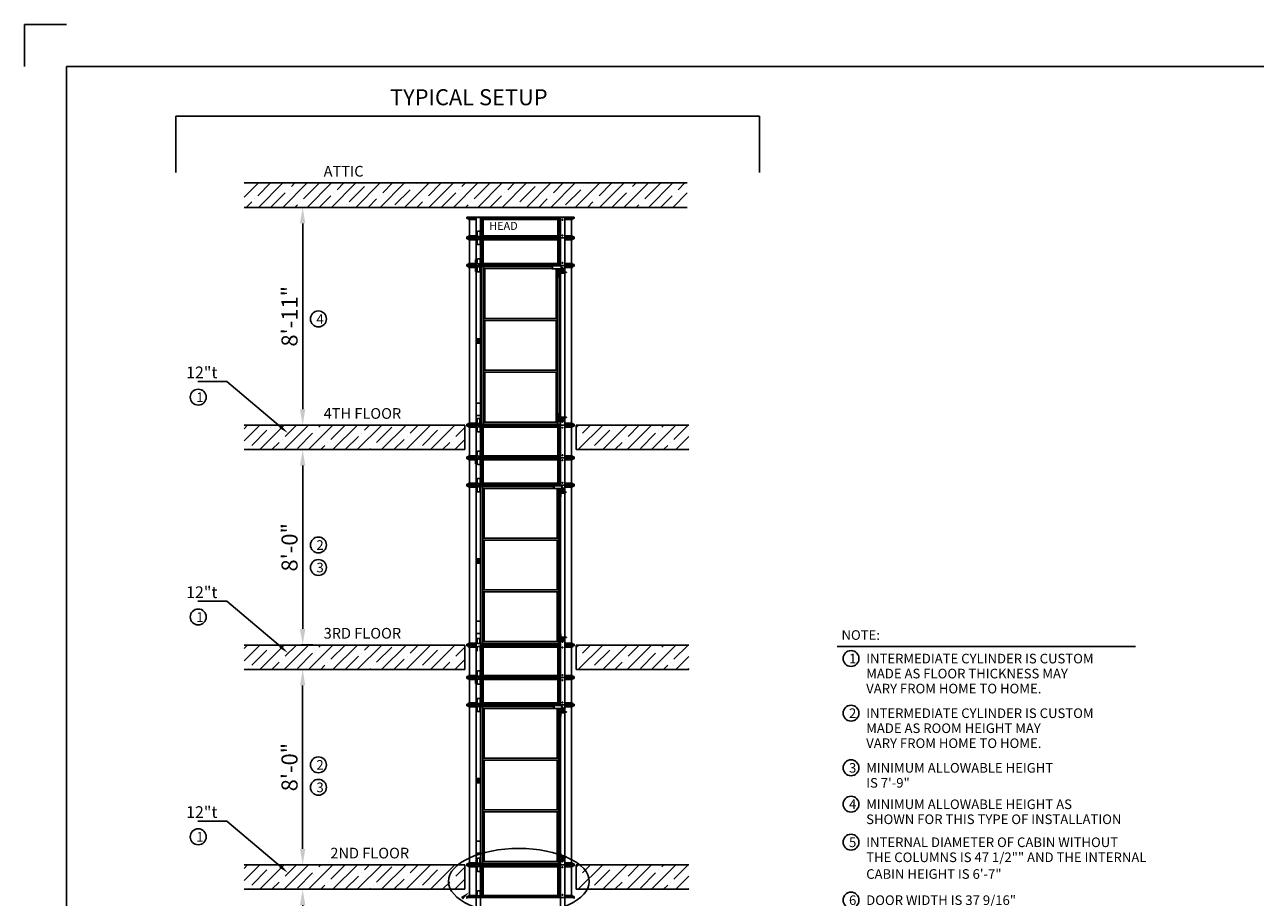
# Model space of a CAD drawing. Extents: x 0 to 25377, y 0 to 19721.
# Drawn here: x 0 to 15352, y 8829 to 19721 of the extents above; entities that cross this region are included whole.
import ezdxf

# ---------------------------------------------------------------- set-up
doc = ezdxf.new("R2010")
doc.units = 0
doc.header["$LTSCALE"] = 170
doc.header["$MEASUREMENT"] = 0
doc.layers.get('0').update_dxf_attribs({"linetype": 'CONTINUOUS'})
doc.layers.get('DEFPOINTS').update_dxf_attribs({"linetype": 'CONTINUOUS'})
doc.layers.add('DIM', color=3, linetype='CONTINUOUS')
doc.layers.add('FLOOR', color=15, linetype='CONTINUOUS')
doc.styles.get("Standard").update_dxf_attribs({"font": 'TIMES.TTF'})
doc.dimstyles.new('ISO-25', dxfattribs={"dimtxt": 2.5, "dimasz": 2.5, "dimexe": 1.25, "dimexo": 0.625, "dimtad": 1, "dimtxsty": 'STANDARD', "dimcen": 2.5, "dimazin": 3, "dimtfac": 1, "dimtmove": 0, "dimatfit": 3})
pattern_1 = [(45, (40155.54, 1469.43), (-152.028, 152.028), []), (45, (40307.57, 1469.43), (-152.028, 152.028), [268.75, -53.75, 0, -53.75])]

# ---------------------------------------------------------------- blocks, each defined once
blk = doc.blocks.new('*D1')
at = {"color": 0, "linetype": 'BYBLOCK'}
for p, q in [((-21160, 10204), (-21020, 10204)), ((-21145, 7965), (-21145, 10004)), ((-21160, 7765), (-21020, 7765))]:
    blk.add_line(p, q, dxfattribs=at)
for points in [[(-21179, 10004), (-21112, 10004), (-21145, 10204)], [(-21179, 7965), (-21112, 7965), (-21145, 7765)]]:
    blk.add_solid(points, dxfattribs=at)
at = {"layer": 'DEFPOINTS', "color": 0, "linetype": 'BYBLOCK'}
for p in [(-21165, 10204), (-21145, 10204), (-21165, 7765)]:
    blk.add_point(p, dxfattribs=at)
at = {"color": 0, "linetype": 'BYBLOCK', "insert": (-21283, 8985), "char_height": 200.5, "attachment_point": 5, "rotation": 90}
blk.add_mtext('8\'-0"', dxfattribs=at)
blk = doc.blocks.new('*D2')
at = {"color": 0, "linetype": 'BYBLOCK'}
for p, q in [((-20875, 15970), (-21270, 15970)), ((-21145, 13452), (-21145, 15770)), ((-20875, 13252), (-21270, 13252))]:
    blk.add_line(p, q, dxfattribs=at)
for points in [[(-21179, 15770), (-21112, 15770), (-21145, 15970)], [(-21179, 13452), (-21112, 13452), (-21145, 13252)]]:
    blk.add_solid(points, dxfattribs=at)
at = {"layer": 'DEFPOINTS', "color": 0, "linetype": 'BYBLOCK'}
for p in [(-21145, 15970), (-20871, 15970), (-20871, 13252)]:
    blk.add_point(p, dxfattribs=at)
at = {"color": 0, "linetype": 'BYBLOCK', "insert": (-21283, 14611), "char_height": 200.5, "attachment_point": 5, "rotation": 90}
blk.add_mtext('8\'-11"', dxfattribs=at)
blk = doc.blocks.new('*D12')
at = {"color": 0, "linetype": 'BYBLOCK'}
for p, q in [((-21532, 12947), (-21392, 12947)), ((-21517, 10709), (-21517, 12747)), ((-21532, 10509), (-21392, 10509))]:
    blk.add_line(p, q, dxfattribs=at)
for points in [[(-21551, 12747), (-21484, 12747), (-21517, 12947)], [(-21551, 10709), (-21484, 10709), (-21517, 10509)]]:
    blk.add_solid(points, dxfattribs=at)
at = {"layer": 'DEFPOINTS', "color": 0, "linetype": 'BYBLOCK'}
for p in [(-21537, 12947), (-21517, 12947), (-21537, 10509)]:
    blk.add_point(p, dxfattribs=at)
at = {"color": 0, "linetype": 'BYBLOCK', "insert": (-21655, 11728), "char_height": 200.5, "attachment_point": 5, "rotation": 90}
blk.add_mtext('8\'-0"', dxfattribs=at)
blk = doc.blocks.new('*D14')
at = {"color": 0, "linetype": 'BYBLOCK'}
for p, q in [((4914, 15715), (5054, 15715)), ((4929, 13476), (4929, 15515)), ((4914, 13276), (5054, 13276))]:
    blk.add_line(p, q, dxfattribs=at)
for points in [[(4896, 15515), (4962, 15515), (4929, 15715)], [(4896, 13476), (4962, 13476), (4929, 13276)]]:
    blk.add_solid(points, dxfattribs=at)
at = {"layer": 'DEFPOINTS', "color": 0, "linetype": 'BYBLOCK'}
for p in [(4909, 15715), (4929, 15715), (4909, 13276)]:
    blk.add_point(p, dxfattribs=at)
at = {"color": 0, "linetype": 'BYBLOCK', "insert": (4791, 14496), "char_height": 200.5, "attachment_point": 5, "rotation": 90}
blk.add_mtext('8\'-0"', dxfattribs=at)

msp = doc.modelspace()

# ---------------------------------------------------------------- hatches: boundary and pattern name
at = {"layer": 'FLOOR'}
h = msp.add_hatch(dxfattribs=at)
h.set_pattern_fill('ANSI35', color=256, scale=860, style=0)
h.set_pattern_definition(pattern_1)
h.paths.add_polyline_path([(8265.905, 17439.046), (8265.905, 17743.846), (2737.564, 17743.846), (2737.564, 17439.046)])
h = msp.add_hatch(dxfattribs=at)
h.set_pattern_fill('ANSI35', color=256, scale=860, style=0)
h.set_pattern_definition(pattern_1)
h.paths.add_polyline_path([(5491.239, 14416.446), (5491.239, 14721.246), (2737.564, 14721.246), (2737.564, 14416.446)])
h = msp.add_hatch(dxfattribs=at)
h.set_pattern_fill('ANSI35', color=256, scale=860, style=0)
h.set_pattern_definition([(45, (40175.99, 1469.43), (-152.028, 152.028), []), (45, (40328.02, 1469.43), (-152.028, 152.028), [268.75, -53.75, 0, -53.75])])
h.paths.add_polyline_path([(8286.355, 14416.446), (8286.355, 14721.246), (6880.289, 14721.246), (6880.289, 14416.446)])
h = msp.add_hatch(dxfattribs=at)
h.set_pattern_fill('ANSI35', color=256, scale=860, style=0)
h.set_pattern_definition([(45, (40155.54, -1273.77), (-152.028, 152.028), []), (45, (40307.57, -1273.77), (-152.028, 152.028), [268.75, -53.75, 0, -53.75])])
h.paths.add_polyline_path([(5491.239, 11673.246), (5491.239, 11978.046), (2737.564, 11978.046), (2737.564, 11673.246)])
h = msp.add_hatch(dxfattribs=at)
h.set_pattern_fill('ANSI35', color=256, scale=860, style=0)
h.set_pattern_definition([(45, (40175.99, -1273.77), (-152.028, 152.028), []), (45, (40328.02, -1273.77), (-152.028, 152.028), [268.75, -53.75, 0, -53.75])])
h.paths.add_polyline_path([(8286.355, 11673.246), (8286.355, 11978.046), (6880.289, 11978.046), (6880.289, 11673.246)])
h = msp.add_hatch(dxfattribs=at)
h.set_pattern_fill('ANSI35', color=256, scale=860, style=0)
h.set_pattern_definition([(45, (40155.54, -4016.97), (-152.028, 152.028), []), (45, (40307.57, -4016.97), (-152.028, 152.028), [268.75, -53.75, 0, -53.75])])
h.paths.add_polyline_path([(5491.239, 8930.046), (5491.239, 9234.846), (2737.564, 9234.846), (2737.564, 8930.046)])
h = msp.add_hatch(dxfattribs=at)
h.set_pattern_fill('ANSI35', color=256, scale=860, style=0)
h.set_pattern_definition([(45, (40175.99, -4016.97), (-152.028, 152.028), []), (45, (40328.02, -4016.97), (-152.028, 152.028), [268.75, -53.75, 0, -53.75])])
h.paths.add_polyline_path([(8286.355, 8930.046), (8286.355, 9234.846), (6880.289, 9234.846), (6880.289, 8930.046)])

# ---------------------------------------------------------------- linework, layer by layer
for p, q in [((0, 19196.812), (0, 19720.52)), ((0, 19720.52), (523.708, 19720.52)), ((6854.889, 17319.246), (5516.639, 17319.246)), ((5516.639, 17313.246), (5516.639, 17319.246)), ((5516.639, 17313.246), (6854.889, 17313.246)), ((5516.639, 17301.246), (5516.639, 17313.246)), ((5516.639, 17301.246), (5633.971, 17301.246)), ((5536.138, 17288.246), (5536.138, 17301.246)), ((5536.138, 17288.246), (5633.971, 17288.246)), ((5548.138, 17083.245), (5548.138, 17288.246)), ((5633.971, 17058.246), (5633.971, 17313.246)), ((5688.089, 17058.246), (5688.089, 17313.246)), ((5688.089, 17301.246), (6683.439, 17301.246)), ((5700.382, 17070.245), (5700.382, 17301.246)), ((5708.392, 17288.246), (6663.136, 17288.246)), ((5708.987, 17083.245), (5708.987, 17288.246)), ((5721.218, 17083.245), (5721.218, 17288.246)), ((6650.31, 17083.245), (6650.31, 17288.246)), ((6662.54, 17083.245), (6662.54, 17288.246)), ((6671.146, 17070.245), (6671.146, 17301.246)), ((6683.439, 17058.246), (6683.439, 17313.246)), ((6737.557, 17058.246), (6737.557, 17313.246)), ((6737.557, 17301.246), (6854.889, 17301.246)), ((6737.557, 17288.246), (6835.389, 17288.246)), ((6823.389, 17083.245), (6823.389, 17288.246)), ((6835.389, 17288.246), (6835.389, 17301.246)), ((6854.889, 17319.246), (6854.889, 17301.246)), ((5516.639, 17070.245), (5633.971, 17070.245)), ((5516.639, 17058.246), (5516.639, 17070.245)), ((6854.889, 17058.246), (5516.639, 17058.246)), ((5516.639, 17046.246), (5516.639, 17058.246)), ((5633.971, 17046.246), (5516.639, 17046.246)), ((5550.638, 17083.245), (5536.138, 17083.245)), ((5536.138, 17070.245), (5536.138, 17083.245)), ((5536.138, 17033.246), (5536.138, 17046.246)), ((5550.638, 17083.245), (5633.971, 17083.245)), ((5633.971, 16716.246), (5633.971, 17058.246)), ((5645.258, 17083.795), (5645.258, 17135.194)), ((5651.258, 17141.194), (5674.257, 17141.194)), ((5651.258, 17077.795), (5674.257, 17077.795)), ((5680.257, 17083.795), (5680.257, 17135.194)), ((5688.089, 17070.245), (6683.439, 17070.245)), ((5688.089, 16716.246), (5688.089, 17058.246)), ((6683.439, 17046.246), (5688.089, 17046.246)), ((5700.382, 16728.245), (5700.382, 17046.246)), ((5708.987, 17083.245), (6662.54, 17083.245)), ((6671.146, 16728.245), (6671.146, 17046.246)), ((6683.439, 16716.246), (6683.439, 17058.246)), ((6737.557, 17083.245), (6820.89, 17083.245)), ((6737.557, 17070.245), (6854.889, 17070.245)), ((6737.557, 16716.246), (6737.557, 17058.246)), ((6854.889, 17046.246), (6737.557, 17046.246)), ((6835.389, 17083.245), (6820.89, 17083.245)), ((6835.389, 17070.245), (6835.389, 17083.245)), ((6835.389, 17033.246), (6835.389, 17046.246)), ((6854.889, 17058.246), (6854.889, 17070.245)), ((6854.889, 17058.246), (6854.889, 17046.246)), ((5550.638, 17033.246), (5536.138, 17033.246)), ((5548.138, 16741.245), (5548.138, 17033.246)), ((5633.971, 17033.246), (5550.638, 17033.246)), ((5645.258, 16981.298), (5645.258, 17032.696)), ((5651.258, 17038.696), (5674.257, 17038.696)), ((5651.258, 16975.298), (5674.257, 16975.298)), ((5680.257, 16981.298), (5680.257, 17032.696)), ((6663.136, 17033.246), (5708.392, 17033.246)), ((5708.987, 16741.245), (5708.987, 17033.246)), ((5721.218, 16741.245), (5721.218, 17033.246)), ((6650.31, 16741.245), (6650.31, 17033.246)), ((6662.54, 16741.245), (6662.54, 17033.246)), ((6820.89, 17033.246), (6737.557, 17033.246)), ((6835.389, 17033.246), (6820.89, 17033.246)), ((6823.389, 16741.245), (6823.389, 17033.246)), ((5536.138, 16741.245), (5633.971, 16741.245)), ((5536.138, 16728.245), (5536.138, 16741.245)), ((5645.258, 16741.795), (5645.258, 16793.194)), ((5651.258, 16799.194), (5674.257, 16799.194)), ((5651.258, 16735.795), (5674.257, 16735.795)), ((5680.257, 16741.795), (5680.257, 16793.194)), ((5708.987, 16741.245), (6662.54, 16741.245)), ((6737.557, 16741.245), (6835.389, 16741.245)), ((6835.389, 16728.245), (6835.389, 16741.245)), ((5516.639, 16728.245), (5633.971, 16728.245)), ((5516.639, 16716.246), (5516.639, 16728.245)), ((5516.639, 16716.246), (6854.889, 16716.246)), ((5516.639, 16716.246), (5516.639, 16704.246)), ((5516.639, 16704.246), (5633.971, 16704.246)), ((5536.138, 16691.246), (5536.138, 16704.246)), ((5536.138, 16691.246), (5633.971, 16691.246)), ((5548.138, 14746.245), (5548.138, 16691.246)), ((5633.971, 14721.246), (5633.971, 16716.246)), ((5643.53, 16639.298), (5643.53, 16690.696)), ((5649.53, 16696.696), (5672.529, 16696.696)), ((5649.53, 16633.298), (5672.529, 16633.298)), ((5678.529, 16639.298), (5678.529, 16690.696)), ((5688.089, 16728.245), (6683.439, 16728.245)), ((5688.089, 14721.246), (5688.089, 16716.246)), ((5688.089, 16702.246), (6578.828, 16702.246)), ((5700.306, 14735.245), (5700.306, 16702.246)), ((5724.739, 14735.245), (5724.739, 16702.246)), ((5724.739, 16677.247), (6578.828, 16677.247)), ((5742.145, 16054.262), (5742.145, 16677.247)), ((6578.828, 16673.345), (6578.828, 16709.246)), ((6578.828, 16709.246), (6692.84, 16709.246)), ((6578.828, 16673.345), (6692.84, 16673.345)), ((6583.778, 16673.345), (6583.778, 16709.246)), ((6629.383, 16054.262), (6629.383, 16673.345)), ((6646.789, 14735.245), (6646.789, 16673.345)), ((6651.402, 16571.249), (6651.402, 16673.345)), ((6657.059, 16571.249), (6657.059, 16673.345)), ((6657.059, 16625.248), (6744.944, 16625.248)), ((6657.059, 16617.248), (6744.944, 16617.248)), ((6674.736, 16625.248), (6674.736, 16673.345)), ((6674.736, 16571.249), (6674.736, 16617.248)), ((6683.439, 16709.246), (6683.439, 16716.246)), ((6683.439, 16625.248), (6683.439, 16673.345)), ((6683.439, 14816.243), (6683.439, 16617.248)), ((6692.461, 16630.498), (6692.461, 16671.997)), ((6694.936, 16671.997), (6692.461, 16671.997)), ((6692.84, 16673.345), (6692.84, 16709.246)), ((6694.936, 16671.997), (6730.291, 16671.997)), ((6694.936, 16633.998), (6694.936, 16671.997)), ((6695.961, 16626.998), (6759.635, 16626.998)), ((6698.436, 16630.498), (6759.635, 16630.498)), ((6724.28, 16626.998), (6724.28, 16630.498)), ((6730.291, 16633.998), (6730.291, 16671.997)), ((6737.557, 16728.245), (6854.889, 16728.245)), ((6737.557, 16630.498), (6737.557, 16716.246)), ((6737.557, 16704.246), (6854.889, 16704.246)), ((6737.557, 16691.246), (6835.389, 16691.246)), ((6737.557, 16625.248), (6737.557, 16626.998)), ((6737.557, 14820.493), (6737.557, 16617.248)), ((6744.628, 16625.248), (6744.628, 16626.998)), ((6744.944, 16625.248), (6744.944, 16617.248)), ((6759.635, 16626.998), (6759.635, 16630.498)), ((6823.389, 14746.245), (6823.389, 16691.246)), ((6835.389, 16691.246), (6835.389, 16704.246)), ((6854.889, 16716.246), (6854.889, 16728.245)), ((6854.889, 16716.246), (6854.889, 16704.246)), ((6651.402, 16571.249), (6674.736, 16571.249)), ((6671.222, 14862.242), (6671.222, 16571.249)), ((5724.739, 16054.262), (6646.789, 16054.262)), ((5724.739, 16029.263), (6646.789, 16029.263)), ((5742.145, 15408.229), (5742.145, 16029.263)), ((6629.383, 15408.229), (6629.383, 16029.263)), ((5724.739, 15408.229), (6646.789, 15408.229)), ((5724.739, 15383.229), (6646.789, 15383.229)), ((5742.145, 14760.245), (5742.145, 15383.229)), ((6629.383, 14760.245), (6629.383, 15383.229)), ((5536.138, 14746.245), (5633.971, 14746.245)), ((5536.138, 14733.245), (5536.138, 14746.245)), ((5643.53, 14746.795), (5643.53, 14798.194)), ((5649.53, 14804.194), (5672.529, 14804.194)), ((5649.53, 14740.795), (5672.529, 14740.795)), ((5678.529, 14746.795), (5678.529, 14798.194)), ((5724.739, 14760.245), (6646.789, 14760.245)), ((6651.402, 14762.245), (6651.402, 14862.242)), ((6651.402, 14862.242), (6674.736, 14862.242)), ((6651.402, 14762.245), (6674.736, 14762.245)), ((6657.059, 14762.245), (6657.059, 14862.242)), ((6657.059, 14816.243), (6744.944, 14816.243)), ((6657.059, 14808.243), (6744.944, 14808.243)), ((6674.736, 14816.243), (6674.736, 14862.242)), ((6674.736, 14762.245), (6674.736, 14808.243)), ((6683.439, 14721.246), (6683.439, 14808.243)), ((6692.461, 14816.993), (6692.461, 14816.243)), ((6692.461, 14808.243), (6692.461, 14775.494)), ((6694.936, 14775.494), (6692.461, 14775.494)), ((6694.936, 14808.243), (6694.936, 14775.494)), ((6694.936, 14775.494), (6730.291, 14775.494)), ((6695.961, 14820.493), (6759.635, 14820.493)), ((6698.436, 14816.993), (6759.635, 14816.993)), ((6724.28, 14820.493), (6724.28, 14816.993)), ((6730.291, 14808.243), (6730.291, 14775.494)), ((6737.557, 14816.243), (6737.557, 14816.993)), ((6737.557, 14721.246), (6737.557, 14808.243)), ((6737.557, 14746.245), (6835.389, 14746.245)), ((6744.628, 14816.243), (6744.628, 14816.993)), ((6744.944, 14808.243), (6744.944, 14816.243)), ((6759.635, 14820.493), (6759.635, 14816.993)), ((6835.389, 14733.245), (6835.389, 14746.245)), ((5516.639, 14733.245), (5633.971, 14733.245)), ((5516.639, 14721.246), (5516.639, 14733.245)), ((5516.639, 14721.246), (5516.639, 14733.245)), ((5516.639, 14721.246), (6854.889, 14721.246)), ((5516.639, 14721.246), (6854.889, 14721.246)), ((5516.639, 14709.246), (5516.639, 14721.246)), ((5516.639, 14709.246), (5633.971, 14709.246)), ((5536.138, 14696.246), (5536.138, 14709.246)), ((5536.138, 14696.246), (5633.971, 14696.246)), ((5548.138, 14340.045), (5548.138, 14696.246)), ((5633.971, 14315.046), (5633.971, 14721.246)), ((5645.258, 14644.298), (5645.258, 14695.696)), ((5651.258, 14701.696), (5674.257, 14701.696)), ((5651.258, 14638.298), (5674.257, 14638.298)), ((5680.257, 14644.298), (5680.257, 14695.696)), ((5688.089, 14735.245), (6683.439, 14735.245)), ((5688.089, 14315.046), (5688.089, 14721.246)), ((5688.089, 14709.246), (6683.439, 14709.246)), ((5700.382, 14327.045), (5700.382, 14709.246)), ((5708.392, 14696.246), (6663.136, 14696.246)), ((5708.987, 14340.045), (5708.987, 14696.246)), ((5721.218, 14340.045), (5721.218, 14696.246)), ((6650.31, 14340.045), (6650.31, 14696.246)), ((6662.54, 14340.045), (6662.54, 14696.246)), ((6671.146, 14327.045), (6671.146, 14709.246)), ((6683.439, 14315.046), (6683.439, 14721.246)), ((6737.557, 14733.245), (6854.889, 14733.245)), ((6737.557, 14315.046), (6737.557, 14721.246)), ((6737.557, 14709.246), (6854.889, 14709.246)), ((6737.557, 14696.246), (6835.389, 14696.246)), ((6823.389, 14340.045), (6823.389, 14696.246)), ((6835.389, 14696.246), (6835.389, 14709.246)), ((6854.889, 14733.245), (6854.889, 14721.246)), ((6854.889, 14733.245), (6854.889, 14721.246)), ((6854.889, 14721.246), (6854.889, 14709.246)), ((5516.639, 14327.045), (5633.971, 14327.045)), ((5516.639, 14315.046), (5516.639, 14327.045)), ((5516.639, 14315.046), (6854.889, 14315.046)), ((5516.639, 14303.046), (5516.639, 14315.046)), ((5516.639, 14303.046), (5633.971, 14303.046)), ((5536.138, 14327.045), (5536.138, 14340.045)), ((5550.638, 14340.045), (5536.138, 14340.045)), ((5536.138, 14290.046), (5536.138, 14303.046)), ((5536.138, 14290.046), (5633.971, 14290.046)), ((5548.138, 13998.045), (5548.138, 14290.046)), ((5550.638, 14340.045), (5633.971, 14340.045)), ((5633.971, 13973.046), (5633.971, 14315.046)), ((5645.258, 14340.595), (5645.258, 14391.994)), ((5645.258, 14238.098), (5645.258, 14289.496)), ((5651.258, 14397.994), (5674.257, 14397.994)), ((5651.258, 14334.595), (5674.257, 14334.595)), ((5651.258, 14295.496), (5674.257, 14295.496)), ((5680.257, 14340.595), (5680.257, 14391.994)), ((5680.257, 14238.098), (5680.257, 14289.496)), ((5688.089, 14327.045), (6683.439, 14327.045)), ((5688.089, 13973.046), (5688.089, 14315.046)), ((5688.089, 14303.046), (6683.439, 14303.046)), ((5700.382, 13985.045), (5700.382, 14303.046)), ((5708.392, 14290.046), (6663.136, 14290.046)), ((5708.987, 14340.045), (6662.54, 14340.045)), ((5708.987, 13998.045), (5708.987, 14290.046)), ((5721.218, 13998.045), (5721.218, 14290.046)), ((6650.31, 13998.045), (6650.31, 14290.046)), ((6662.54, 13998.045), (6662.54, 14290.046)), ((6671.146, 13985.045), (6671.146, 14303.046)), ((6683.439, 13973.046), (6683.439, 14315.046)), ((6737.557, 14340.045), (6820.89, 14340.045)), ((6737.557, 14327.045), (6854.889, 14327.045)), ((6737.557, 13973.046), (6737.557, 14315.046)), ((6737.557, 14303.046), (6854.889, 14303.046)), ((6737.557, 14290.046), (6835.389, 14290.046)), ((6835.389, 14340.045), (6820.89, 14340.045)), ((6823.389, 13998.045), (6823.389, 14290.046)), ((6835.389, 14327.045), (6835.389, 14340.045)), ((6835.389, 14290.046), (6835.389, 14303.046)), ((6854.889, 14315.046), (6854.889, 14327.045)), ((6854.889, 14315.046), (6854.889, 14303.046)), ((5651.258, 14232.098), (5674.257, 14232.098)), ((5516.639, 13985.045), (5633.971, 13985.045)), ((5516.639, 13973.046), (5516.639, 13985.045)), ((6854.889, 13973.046), (5516.639, 13973.046)), ((5516.639, 13973.046), (5516.639, 13961.046)), ((5550.638, 13998.045), (5536.138, 13998.045)), ((5536.138, 13985.045), (5536.138, 13998.045)), ((5550.638, 13998.045), (5633.971, 13998.045)), ((5633.971, 11978.046), (5633.971, 13973.046)), ((5645.258, 13998.595), (5645.258, 14049.994)), ((5651.258, 14055.994), (5674.257, 14055.994)), ((5651.258, 13992.595), (5674.257, 13992.595)), ((5680.257, 13998.595), (5680.257, 14049.994)), ((5688.089, 13985.045), (6683.439, 13985.045)), ((5688.089, 11978.046), (5688.089, 13973.046)), ((5708.987, 13998.045), (6662.54, 13998.045)), ((6683.439, 13966.046), (6683.439, 13973.046)), ((6737.557, 13998.045), (6820.89, 13998.045)), ((6737.557, 13985.045), (6854.889, 13985.045)), ((6737.557, 13887.298), (6737.557, 13973.046)), ((6835.389, 13998.045), (6820.89, 13998.045)), ((6835.389, 13985.045), (6835.389, 13998.045)), ((6854.889, 13973.046), (6854.889, 13985.045)), ((6854.889, 13973.046), (6854.889, 13961.046)), ((5516.639, 13961.046), (5633.971, 13961.046)), ((5536.138, 13948.046), (5536.138, 13961.046)), ((5633.971, 13948.046), (5536.138, 13948.046)), ((5548.138, 12003.045), (5548.138, 13948.046)), ((5643.53, 13896.098), (5643.53, 13947.496)), ((5649.53, 13953.496), (5672.529, 13953.496)), ((5649.53, 13890.098), (5672.529, 13890.098)), ((5678.529, 13896.098), (5678.529, 13947.496)), ((6598.688, 13961.046), (5688.089, 13961.046)), ((5688.089, 13956.046), (5720.484, 13956.046)), ((5709.302, 11995.045), (5709.302, 13956.046)), ((5709.302, 13931.047), (6598.688, 13931.047)), ((5720.484, 13956.046), (6598.688, 13956.046)), ((5730.514, 13311.062), (5730.514, 13931.047)), ((6598.688, 13966.046), (6699.095, 13966.046)), ((6598.688, 13929.901), (6598.688, 13966.046)), ((6598.688, 13929.901), (6699.095, 13929.901)), ((6603.638, 13929.901), (6603.638, 13966.046)), ((6641.013, 13311.062), (6641.013, 13929.901)), ((6662.226, 11995.045), (6662.226, 13929.901)), ((6665.761, 13828.049), (6665.761, 13929.901)), ((6665.761, 13828.049), (6689.095, 13828.049)), ((6671.418, 13828.049), (6671.418, 13929.901)), ((6671.418, 13882.048), (6744.02, 13882.048)), ((6671.418, 13874.048), (6744.02, 13874.048)), ((6683.439, 12119.042), (6683.439, 13828.049)), ((6689.095, 13882.048), (6689.095, 13929.901)), ((6689.095, 13828.049), (6689.095, 13874.048)), ((6692.461, 13887.298), (6692.461, 13928.797)), ((6694.936, 13928.797), (6692.461, 13928.797)), ((6694.936, 13890.798), (6694.936, 13928.797)), ((6694.936, 13928.797), (6730.291, 13928.797)), ((6695.961, 13883.798), (6759.635, 13883.798)), ((6698.436, 13887.298), (6759.635, 13887.298)), ((6699.095, 13929.901), (6699.095, 13966.046)), ((6724.28, 13883.798), (6724.28, 13887.298)), ((6730.291, 13890.798), (6730.291, 13928.797)), ((6854.889, 13961.046), (6737.557, 13961.046)), ((6835.389, 13948.046), (6737.557, 13948.046)), ((6737.557, 13882.048), (6737.557, 13883.798)), ((6737.557, 12077.293), (6737.557, 13874.048)), ((6744.02, 13882.048), (6744.02, 13874.048)), ((6759.635, 13883.798), (6759.635, 13887.298)), ((6823.389, 12003.045), (6823.389, 13948.046)), ((6835.389, 13948.046), (6835.389, 13961.046)), ((5709.302, 13311.062), (6662.226, 13311.062)), ((5709.302, 13286.063), (6662.226, 13286.063)), ((5730.514, 12665.029), (5730.514, 13286.063)), ((6641.013, 12665.029), (6641.013, 13286.063)), ((5709.302, 12665.029), (6662.226, 12665.029)), ((5709.302, 12640.029), (6662.226, 12640.029)), ((5730.514, 12020.045), (5730.514, 12640.029)), ((6641.013, 12020.045), (6641.013, 12640.029)), ((5516.639, 11990.045), (5633.971, 11990.045)), ((5516.639, 11978.046), (5516.639, 11990.045)), ((5516.639, 11966.046), (5516.639, 11978.046)), ((5548.138, 12003.045), (5536.138, 12003.045)), ((5536.138, 12003.045), (5536.138, 11990.045)), ((5550.638, 12003.045), (5548.138, 12003.045)), ((5550.638, 12003.045), (5633.971, 12003.045)), ((5633.971, 11571.846), (5633.971, 11978.046)), ((5643.53, 12003.595), (5643.53, 12054.994)), ((5649.53, 12060.994), (5672.529, 12060.994)), ((5649.53, 11997.595), (5672.529, 11997.595)), ((5678.529, 12003.595), (5678.529, 12054.994)), ((5688.089, 11995.045), (6683.439, 11995.045)), ((5688.089, 11990.045), (6683.439, 11990.045)), ((5688.089, 11571.846), (5688.089, 11978.046)), ((5709.302, 12020.045), (6662.226, 12020.045)), ((6665.761, 12019.045), (6665.761, 12119.042)), ((6665.761, 12119.042), (6689.095, 12119.042)), ((6665.761, 12019.045), (6689.095, 12019.045)), ((6671.418, 12019.045), (6671.418, 12119.042)), ((6671.418, 12073.043), (6744.02, 12073.043)), ((6671.418, 12065.043), (6744.02, 12065.043)), ((6683.439, 11978.046), (6683.439, 12019.045)), ((6683.439, 11571.846), (6683.439, 11978.046)), ((6689.095, 12073.043), (6689.095, 12119.042)), ((6689.095, 12019.045), (6689.095, 12065.043)), ((6692.461, 12073.793), (6692.461, 12073.043)), ((6692.461, 12065.043), (6692.461, 12032.294)), ((6694.936, 12032.294), (6692.461, 12032.294)), ((6694.936, 12065.043), (6694.936, 12032.294)), ((6694.936, 12032.294), (6730.291, 12032.294)), ((6695.961, 12077.293), (6724.28, 12077.293)), ((6698.436, 12073.793), (6759.635, 12073.793)), ((6724.28, 12077.293), (6759.635, 12077.293)), ((6724.28, 12077.293), (6724.28, 12073.793)), ((6730.291, 12065.043), (6730.291, 12032.294)), ((6737.557, 12073.043), (6737.557, 12073.793)), ((6737.557, 11978.046), (6737.557, 12065.043)), ((6737.557, 12003.045), (6820.89, 12003.045)), ((6737.557, 11990.045), (6854.889, 11990.045)), ((6737.557, 11571.846), (6737.557, 11978.046)), ((6744.02, 12065.043), (6744.02, 12073.043)), ((6759.635, 12077.293), (6759.635, 12073.793)), ((6823.389, 12003.045), (6820.89, 12003.045)), ((6835.389, 12003.045), (6823.389, 12003.045)), ((6835.389, 12003.045), (6835.389, 11990.045)), ((6854.889, 11990.045), (6854.889, 11978.046)), ((6854.889, 11978.046), (6854.889, 11966.046)), ((5516.639, 11966.046), (5633.971, 11966.046)), ((5536.138, 11953.046), (5536.138, 11966.046)), ((5536.138, 11953.046), (5633.971, 11953.046)), ((5548.138, 11596.845), (5548.138, 11953.046)), ((5645.258, 11901.098), (5645.258, 11952.496)), ((5651.258, 11958.496), (5674.257, 11958.496)), ((5680.257, 11901.098), (5680.257, 11952.496)), ((5688.089, 11966.046), (6683.439, 11966.046)), ((5700.382, 11583.845), (5700.382, 11966.046)), ((5708.392, 11953.046), (6663.136, 11953.046)), ((5708.987, 11596.845), (5708.987, 11953.046)), ((5721.218, 11596.845), (5721.218, 11953.046)), ((6650.31, 11596.845), (6650.31, 11953.046)), ((6662.54, 11596.845), (6662.54, 11953.046)), ((6671.146, 11583.845), (6671.146, 11966.046)), ((6737.557, 11966.046), (6854.889, 11966.046)), ((6737.557, 11953.046), (6835.389, 11953.046)), ((6823.389, 11596.845), (6823.389, 11953.046)), ((6835.389, 11953.046), (6835.389, 11966.046)), ((10135.273, 11960.368), (13855.321, 11960.368)), ((5516.639, 11583.845), (5633.971, 11583.845)), ((5516.639, 11571.846), (5516.639, 11583.845)), ((5516.639, 11571.846), (6854.889, 11571.846)), ((5516.639, 11559.846), (5516.639, 11571.846)), ((5516.639, 11559.846), (5633.971, 11559.846)), ((5550.638, 11596.845), (5536.138, 11596.845)), ((5536.138, 11583.845), (5536.138, 11596.845)), ((5536.138, 11546.846), (5536.138, 11559.846)), ((5536.138, 11546.846), (5633.971, 11546.846)), ((5548.138, 11254.845), (5548.138, 11546.846)), ((5550.638, 11596.845), (5633.971, 11596.845)), ((5633.971, 11229.846), (5633.971, 11571.846)), ((5645.258, 11597.395), (5645.258, 11648.794)), ((5645.258, 11494.898), (5645.258, 11546.296)), ((5651.258, 11654.794), (5674.257, 11654.794)), ((5651.258, 11591.395), (5674.257, 11591.395)), ((5651.258, 11552.296), (5674.257, 11552.296)), ((5680.257, 11597.395), (5680.257, 11648.794)), ((5680.257, 11494.898), (5680.257, 11546.296)), ((5688.089, 11583.845), (6683.439, 11583.845)), ((5688.089, 11229.846), (5688.089, 11571.846)), ((5688.089, 11559.846), (6683.439, 11559.846)), ((5700.382, 11241.845), (5700.382, 11559.846)), ((5708.392, 11546.846), (6663.136, 11546.846)), ((5708.987, 11596.845), (6662.54, 11596.845)), ((5708.987, 11254.845), (5708.987, 11546.846)), ((5721.218, 11254.845), (5721.218, 11546.846)), ((6650.31, 11254.845), (6650.31, 11546.846)), ((6662.54, 11254.845), (6662.54, 11546.846)), ((6671.146, 11241.845), (6671.146, 11559.846)), ((6683.439, 11229.846), (6683.439, 11571.846)), ((6737.557, 11596.845), (6820.89, 11596.845)), ((6737.557, 11583.845), (6854.889, 11583.845)), ((6737.557, 11229.846), (6737.557, 11571.846)), ((6737.557, 11559.846), (6854.889, 11559.846)), ((6737.557, 11546.846), (6835.389, 11546.846)), ((6835.389, 11596.845), (6820.89, 11596.845)), ((6823.389, 11254.845), (6823.389, 11546.846)), ((6835.389, 11583.845), (6835.389, 11596.845)), ((6835.389, 11546.846), (6835.389, 11559.846)), ((6854.889, 11571.846), (6854.889, 11583.845)), ((6854.889, 11571.846), (6854.889, 11559.846)), ((5651.258, 11488.898), (5674.257, 11488.898)), ((5516.639, 11241.845), (5633.971, 11241.845)), ((5516.639, 11229.846), (5516.639, 11241.845)), ((6854.889, 11229.846), (5516.639, 11229.846)), ((5516.639, 11229.846), (5516.639, 11217.846)), ((5516.639, 11217.846), (5633.971, 11217.846)), ((5550.638, 11254.845), (5536.138, 11254.845)), ((5536.138, 11241.845), (5536.138, 11254.845)), ((5536.138, 11204.846), (5536.138, 11217.846)), ((5550.638, 11254.845), (5633.971, 11254.845)), ((5633.971, 9234.846), (5633.971, 11229.846)), ((5645.258, 11255.395), (5645.258, 11306.794)), ((5649.53, 11210.296), (5672.529, 11210.296)), ((5651.258, 11312.794), (5674.257, 11312.794)), ((5651.258, 11249.395), (5674.257, 11249.395)), ((5680.257, 11255.395), (5680.257, 11306.794)), ((5688.089, 11241.845), (6683.439, 11241.845)), ((5688.089, 9234.846), (5688.089, 11229.846)), ((6598.688, 11217.846), (5688.089, 11217.846)), ((5688.089, 11212.846), (5720.484, 11212.846)), ((5708.987, 11254.845), (6662.54, 11254.845)), ((5709.302, 9251.845), (5709.302, 11212.846)), ((5720.484, 11212.846), (6598.688, 11212.846)), ((6598.688, 11222.846), (6699.095, 11222.846)), ((6598.688, 11186.701), (6598.688, 11222.846)), ((6603.638, 11186.701), (6603.638, 11222.846)), ((6683.439, 11222.846), (6683.439, 11229.846)), ((6699.095, 11186.701), (6699.095, 11222.846)), ((6737.557, 11254.845), (6820.89, 11254.845)), ((6737.557, 11241.845), (6854.889, 11241.845)), ((6737.557, 11144.098), (6737.557, 11229.846)), ((6854.889, 11217.846), (6737.557, 11217.846)), ((6835.389, 11254.845), (6820.89, 11254.845)), ((6835.389, 11241.845), (6835.389, 11254.845)), ((6835.389, 11204.846), (6835.389, 11217.846)), ((6854.889, 11229.846), (6854.889, 11241.845)), ((6854.889, 11229.846), (6854.889, 11217.846)), ((5633.971, 11204.846), (5536.138, 11204.846)), ((5548.138, 9259.845), (5548.138, 11204.846)), ((5643.53, 11152.898), (5643.53, 11204.296)), ((5649.53, 11146.898), (5672.529, 11146.898)), ((5678.529, 11152.898), (5678.529, 11204.296)), ((5709.302, 11187.847), (6598.688, 11187.847)), ((5730.514, 10567.862), (5730.514, 11187.847)), ((6598.688, 11186.701), (6699.095, 11186.701)), ((6641.013, 10567.862), (6641.013, 11186.701)), ((6662.226, 9251.845), (6662.226, 11186.701)), ((6665.761, 11084.849), (6665.761, 11186.701)), ((6665.761, 11084.849), (6689.095, 11084.849)), ((6671.418, 11084.849), (6671.418, 11186.701)), ((6671.418, 11138.848), (6744.02, 11138.848)), ((6671.418, 11130.848), (6744.02, 11130.848)), ((6683.439, 9375.842), (6683.439, 11084.849)), ((6689.095, 11138.848), (6689.095, 11186.701)), ((6689.095, 11084.849), (6689.095, 11130.848)), ((6692.461, 11144.098), (6692.461, 11185.597)), ((6694.936, 11185.597), (6692.461, 11185.597)), ((6694.936, 11185.597), (6730.291, 11185.597)), ((6694.936, 11147.598), (6694.936, 11185.597)), ((6695.961, 11140.598), (6759.635, 11140.598)), ((6698.436, 11144.098), (6759.635, 11144.098)), ((6724.28, 11140.598), (6724.28, 11144.098)), ((6730.291, 11147.598), (6730.291, 11185.597)), ((6835.389, 11204.846), (6737.557, 11204.846)), ((6737.557, 11138.848), (6737.557, 11140.598)), ((6737.557, 9334.093), (6737.557, 11130.848)), ((6744.02, 11138.848), (6744.02, 11130.848)), ((6759.635, 11140.598), (6759.635, 11144.098)), ((6823.389, 9259.845), (6823.389, 11204.846)), ((5709.302, 10567.862), (6662.226, 10567.862)), ((5709.302, 10542.863), (6662.226, 10542.863)), ((5730.514, 9921.829), (5730.514, 10542.863)), ((6641.013, 9921.829), (6641.013, 10542.863)), ((5709.302, 9921.829), (6662.226, 9921.829)), ((5709.302, 9896.829), (6662.226, 9896.829)), ((5730.514, 9276.845), (5730.514, 9896.829)), ((6641.013, 9276.845), (6641.013, 9896.829)), ((6665.761, 9275.845), (6665.761, 9375.842)), ((6665.761, 9375.842), (6689.095, 9375.842)), ((6671.418, 9275.845), (6671.418, 9375.842)), ((6689.095, 9329.843), (6689.095, 9375.842)), ((5516.639, 9246.845), (5633.971, 9246.845)), ((5516.639, 9234.846), (5516.639, 9246.845)), ((5516.639, 9234.846), (6854.889, 9234.846)), ((5516.639, 9222.846), (5516.639, 9234.846)), ((5516.639, 9234.846), (6854.889, 9234.846)), ((5516.639, 9222.846), (5633.971, 9222.846)), ((5536.138, 9259.845), (5536.138, 9246.845)), ((5548.138, 9259.845), (5536.138, 9259.845)), ((5536.138, 9209.846), (5536.138, 9222.846)), ((5550.638, 9259.845), (5548.138, 9259.845)), ((5550.638, 9259.845), (5633.971, 9259.845)), ((5633.971, 8828.646), (5633.971, 9234.846)), ((5643.53, 9260.395), (5643.53, 9311.794)), ((5649.53, 9317.794), (5672.529, 9317.794)), ((5649.53, 9254.395), (5672.529, 9254.395)), ((5651.258, 9215.296), (5674.257, 9215.296)), ((5678.529, 9260.395), (5678.529, 9311.794)), ((5688.089, 9251.845), (6683.439, 9251.845)), ((5688.089, 9246.845), (6683.439, 9246.845)), ((5688.089, 8828.646), (5688.089, 9234.846)), ((5688.089, 9222.846), (6683.439, 9222.846)), ((5700.382, 8840.645), (5700.382, 9222.846)), ((5709.302, 9276.845), (6662.226, 9276.845)), ((6665.761, 9275.845), (6689.095, 9275.845)), ((6671.146, 8840.645), (6671.146, 9222.846)), ((6671.418, 9329.843), (6744.02, 9329.843)), ((6671.418, 9321.843), (6744.02, 9321.843)), ((6683.439, 9234.846), (6683.439, 9275.845)), ((6683.439, 8828.646), (6683.439, 9234.846)), ((6689.095, 9275.845), (6689.095, 9321.843)), ((6692.461, 9330.593), (6692.461, 9329.843)), ((6692.461, 9321.843), (6692.461, 9289.094)), ((6694.936, 9289.094), (6692.461, 9289.094)), ((6694.936, 9321.843), (6694.936, 9289.094)), ((6694.936, 9289.094), (6730.291, 9289.094)), ((6695.961, 9334.093), (6724.28, 9334.093)), ((6698.436, 9330.593), (6759.635, 9330.593)), ((6724.28, 9334.093), (6759.635, 9334.093)), ((6724.28, 9334.093), (6724.28, 9330.593)), ((6730.291, 9321.843), (6730.291, 9289.094)), ((6737.557, 9329.843), (6737.557, 9330.593)), ((6737.557, 9234.846), (6737.557, 9321.843)), ((6737.557, 9259.845), (6820.89, 9259.845)), ((6737.557, 9246.845), (6854.889, 9246.845)), ((6737.557, 8828.646), (6737.557, 9234.846)), ((6737.557, 9222.846), (6854.889, 9222.846)), ((6744.02, 9321.843), (6744.02, 9329.843)), ((6759.635, 9334.093), (6759.635, 9330.593)), ((6823.389, 9259.845), (6820.89, 9259.845)), ((6835.389, 9259.845), (6823.389, 9259.845)), ((6835.389, 9259.845), (6835.389, 9246.845)), ((6835.389, 9209.846), (6835.389, 9222.846)), ((6854.889, 9246.845), (6854.889, 9234.846)), ((6854.889, 9234.846), (6854.889, 9222.846)), ((5536.138, 9209.846), (5633.971, 9209.846)), ((5548.138, 8853.645), (5548.138, 9209.846)), ((5645.258, 9157.898), (5645.258, 9209.296)), ((5651.258, 9151.898), (5674.257, 9151.898)), ((5680.257, 9157.898), (5680.257, 9209.296)), ((5708.392, 9209.846), (6663.136, 9209.846)), ((5708.987, 8853.645), (5708.987, 9209.846)), ((5721.218, 8853.645), (5721.218, 9209.846)), ((6650.31, 8853.645), (6650.31, 9209.846)), ((6662.54, 8853.645), (6662.54, 9209.846)), ((6737.557, 9209.846), (6835.389, 9209.846)), ((6823.389, 8853.645), (6823.389, 9209.846)), ((5645.258, 8854.195), (5645.258, 8905.594)), ((5651.258, 8911.594), (5674.257, 8911.594)), ((5680.257, 8854.195), (5680.257, 8905.594)), ((5516.639, 8840.645), (5633.971, 8840.645)), ((5516.639, 8828.646), (5516.639, 8840.645)), ((5516.639, 8828.646), (6854.889, 8828.646)), ((5516.639, 8816.646), (5516.639, 8828.646)), ((5550.638, 8853.645), (5536.138, 8853.645)), ((5536.138, 8840.645), (5536.138, 8853.645)), ((5550.638, 8853.645), (5633.971, 8853.645)), ((5633.971, 8486.646), (5633.971, 8828.646)), ((5651.258, 8848.195), (5674.257, 8848.195)), ((5688.089, 8840.645), (6683.439, 8840.645)), ((5688.089, 8486.646), (5688.089, 8828.646)), ((5708.987, 8853.645), (6662.54, 8853.645)), ((6683.439, 8486.646), (6683.439, 8828.646)), ((6737.557, 8853.645), (6820.89, 8853.645)), ((6737.557, 8840.645), (6854.889, 8840.645)), ((6737.557, 8486.646), (6737.557, 8828.646)), ((6835.389, 8853.645), (6820.89, 8853.645)), ((6835.389, 8840.645), (6835.389, 8853.645)), ((6854.889, 8828.646), (6854.889, 8840.645)), ((6854.889, 8828.646), (6854.889, 8816.646))]:
    msp.add_line(p, q)
at = {"color": 0}
for p, q in [((523.708, 19196.812), (523.708, 523.708)), ((24852.857, 19196.812), (523.708, 19196.812))]:
    msp.add_line(p, q, dxfattribs=at)
at = {"color": 1}
for p, q in [((5623.371, 16741.245), (5623.371, 16791.244)), ((5633.971, 16791.244), (5623.371, 16791.244)), ((5623.371, 16641.247), (5623.371, 16691.246)), ((5633.971, 16641.247), (5623.371, 16641.247)), ((5654.444, 15774.213), (5675.483, 15774.213)), ((5623.371, 14240.047), (5623.371, 14290.046)), ((5633.971, 14240.047), (5623.371, 14240.047)), ((5654.444, 13031.749), (5675.483, 13031.749)), ((5623.371, 11496.847), (5623.371, 11546.846)), ((5633.971, 11496.847), (5623.371, 11496.847)), ((5654.444, 10288.549), (5675.483, 10288.549))]:
    msp.add_line(p, q, dxfattribs=at)
msp.add_lwpolyline([(5646.01, 15743.596), (5682.279, 15743.596), (5682.279, 15797.927), (5646.01, 15797.927)], close=True)
for points in [[(5654.444, 15764.17), (5675.483, 15764.17), (5675.483, 15778.546), (5654.444, 15778.546)], [(5634.021, 14843.128), (5687.966, 14843.128), (5687.966, 14994.894), (5634.021, 14994.894)], [(5654.444, 13021.706), (5675.483, 13021.706), (5675.483, 13036.082), (5654.444, 13036.082)], [(5634.021, 12122.91), (5687.966, 12122.91), (5687.966, 12274.677), (5634.021, 12274.677)], [(5654.444, 10278.506), (5675.483, 10278.506), (5675.483, 10292.882), (5654.444, 10292.882)], [(5634.021, 9379.71), (5687.966, 9379.71), (5687.966, 9531.477), (5634.021, 9531.477)]]:
    msp.add_lwpolyline(points, close=True, dxfattribs=at)
at = {"color": 7}
for points in [[(5646.01, 13001.131), (5682.279, 13001.131), (5682.279, 13055.463), (5646.01, 13055.463)], [(5646.01, 10257.931), (5682.279, 10257.931), (5682.279, 10312.263), (5646.01, 10312.263)]]:
    msp.add_lwpolyline(points, close=True, dxfattribs=at)
for centre, radius in [((3664.679, 16047.406), 99.216), ((5663.478, 15789.525), 2.731), ((5663.478, 15753.196), 2.731), ((2165.955, 15071.461), 99.216), ((3664.679, 13226.523), 99.216), ((3664.679, 12945.772), 99.216), ((2165.955, 12328.261), 99.216), ((10308.117, 11809.775), 99.216), ((10308.117, 11127.951), 99.216), ((3664.679, 10483.323), 99.216), ((10308.117, 10446.126), 99.216), ((3664.679, 10202.572), 99.216), ((10308.117, 9991.576), 99.216), ((2165.955, 9585.061), 99.216), ((10308.117, 9517.361), 99.216), ((10308.117, 8794.777), 99.216)]:
    msp.add_circle(centre, radius)
for centre in [(5663.478, 13047.061), (5663.478, 13010.732), (5663.478, 10303.861), (5663.478, 10267.532)]:
    msp.add_circle(centre, 2.731, dxfattribs=at)
for centre, radius, start, end in [((5651.258, 17135.194), 6, 90, 180), ((5651.258, 17083.795), 6, 180, 270), ((5674.257, 17135.194), 6, 0, 90), ((5674.257, 17083.795), 6, 270, 0), ((5651.258, 17032.696), 6, 90, 180), ((5651.258, 16981.298), 6, 180, 270), ((5674.257, 17032.696), 6, 0, 90), ((5674.257, 16981.298), 6, 270, 0), ((5651.258, 16793.194), 6, 90, 180), ((5651.258, 16741.795), 6, 180, 270), ((5674.257, 16793.194), 6, 0, 90), ((5674.257, 16741.795), 6, 270, 0), ((5649.53, 16690.696), 6, 90, 180), ((5649.53, 16639.298), 6, 180, 270), ((5672.529, 16690.696), 6, 0, 90), ((5672.529, 16639.298), 6, 270, 0), ((6695.961, 16630.498), 3.5, 180, 270), ((6698.436, 16633.998), 3.5, 180, 270), ((6733.791, 16633.998), 3.5, 180, 270), ((5649.53, 14798.194), 6, 90, 180), ((5649.53, 14746.795), 6, 180, 270), ((5672.529, 14798.194), 6, 0, 90), ((5672.529, 14746.795), 6, 270, 0), ((6695.961, 14816.993), 3.5, 90, 180), ((6698.436, 14813.493), 3.5, 90, 128.2132107), ((6733.791, 14813.493), 3.5, 90, 128.2132107), ((5651.258, 14695.696), 6, 90, 180), ((5651.258, 14644.298), 6, 180, 270), ((5674.257, 14695.696), 6, 0, 90), ((5674.257, 14644.298), 6, 270, 0), ((5651.258, 14391.994), 6, 90, 180), ((5651.258, 14340.595), 6, 180, 270), ((5651.258, 14289.496), 6, 90, 180), ((5674.257, 14391.994), 6, 0, 90), ((5674.257, 14340.595), 6, 270, 0), ((5674.257, 14289.496), 6, 0, 90), ((5651.258, 14238.098), 6, 180, 270), ((5674.257, 14238.098), 6, 270, 0), ((5651.258, 14049.994), 6, 90, 180), ((5651.258, 13998.595), 6, 180, 270), ((5674.257, 14049.994), 6, 0, 90), ((5674.257, 13998.595), 6, 270, 0), ((5649.53, 13947.496), 6, 90, 180), ((5649.53, 13896.098), 6, 180, 270), ((5672.529, 13947.496), 6, 0, 90), ((5672.529, 13896.098), 6, 270, 0), ((6695.961, 13887.298), 3.5, 180, 270), ((6698.436, 13890.798), 3.5, 180, 270), ((6733.791, 13890.798), 3.5, 180, 270), ((5649.53, 12054.994), 6, 90, 180), ((5649.53, 12003.595), 6, 180, 270), ((5672.529, 12054.994), 6, 0, 90), ((5672.529, 12003.595), 6, 270, 0), ((6695.961, 12073.793), 3.5, 90, 180), ((6698.436, 12070.293), 3.5, 90, 128.2132107), ((6733.791, 12070.293), 3.5, 90, 128.2132107), ((5651.258, 11952.496), 6, 90, 180), ((5674.257, 11952.496), 6, 0, 90), ((5651.258, 11648.794), 6, 90, 180), ((5651.258, 11597.395), 6, 180, 270), ((5651.258, 11546.296), 6, 90, 180), ((5674.257, 11648.794), 6, 0, 90), ((5674.257, 11597.395), 6, 270, 0), ((5674.257, 11546.296), 6, 0, 90), ((5651.258, 11494.898), 6, 180, 270), ((5674.257, 11494.898), 6, 270, 0), ((5649.53, 11204.296), 6, 90, 180), ((5651.258, 11306.794), 6, 90, 180), ((5651.258, 11255.395), 6, 180, 270), ((5672.529, 11204.296), 6, 0, 90), ((5674.257, 11306.794), 6, 0, 90), ((5674.257, 11255.395), 6, 270, 0), ((5649.53, 11152.898), 6, 180, 270), ((5672.529, 11152.898), 6, 270, 0), ((6695.961, 11144.098), 3.5, 180, 270), ((6698.436, 11147.598), 3.5, 180, 270), ((6733.791, 11147.598), 3.5, 180, 270), ((5649.53, 9311.794), 6, 90, 180), ((5649.53, 9260.395), 6, 180, 270), ((5651.258, 9209.296), 6, 90, 180), ((5672.529, 9311.794), 6, 0, 90), ((5672.529, 9260.395), 6, 270, 0), ((5674.257, 9209.296), 6, 0, 90), ((6695.961, 9330.593), 3.5, 90, 180), ((6698.436, 9327.093), 3.5, 90, 128.2132107), ((6733.791, 9327.093), 3.5, 90, 128.2132107), ((5651.258, 9157.898), 6, 180, 270), ((5674.257, 9157.898), 6, 270, 0), ((5651.258, 8905.594), 6, 90, 180), ((5674.257, 8905.594), 6, 0, 90), ((5651.258, 8854.195), 6, 180, 270), ((5674.257, 8854.195), 6, 270, 0)]:
    msp.add_arc(centre, radius, start, end)
for centre, major_axis in [((6708.77, 17282.497), (0, 5.75)), ((6708.77, 17088.995), (0, 5.75)), ((6708.77, 16746.995), (0, 5.75)), ((6586.606, 16702.246), (0, 2)), ((6586.606, 16680.345), (0, 2)), ((6690.012, 16702.246), (0, 2)), ((6690.012, 16680.345), (0, 2)), ((6710.139, 16685.496), (0, 5.75)), ((6712.613, 16651.247), (0, 5.75)), ((6708.77, 14690.496), (0, 5.75)), ((6708.77, 14345.795), (0, 5.75)), ((6708.77, 14284.296), (0, 5.75)), ((6708.77, 14003.795), (0, 5.75)), ((6606.466, 13959.046), (0, 2)), ((6606.466, 13936.901), (0, 2)), ((6696.267, 13959.046), (0, 2)), ((6696.267, 13936.901), (0, 2)), ((6710.139, 13942.296), (0, 5.75)), ((6712.613, 13908.047), (0, 5.75)), ((6708.77, 11947.296), (0, 5.75)), ((6708.77, 11602.595), (0, 5.75)), ((6708.77, 11541.096), (0, 5.75)), ((6606.466, 11215.846), (0, 2)), ((6696.267, 11215.846), (0, 2)), ((6708.77, 11260.595), (0, 5.75)), ((6606.466, 11193.701), (0, 2)), ((6696.267, 11193.701), (0, 2)), ((6710.139, 11199.096), (0, 5.75)), ((6712.613, 11164.847), (0, 5.75)), ((6708.77, 9204.096), (0, 5.75)), ((6708.77, 8859.395), (0, 5.75))]:
    msp.add_ellipse(centre, major_axis=major_axis, ratio=0.776024224)
for centre in [(6710.139, 16651.247), (6710.139, 13908.047), (6710.139, 11164.847)]:
    msp.add_ellipse(centre, major_axis=(0, 5.75), ratio=0.776024224, start_param=3.422595388, end_param=6.002182572)
at = {"extrusion": (0, 0, -1)}
for centre in [(6710.139, 14761.995), (6712.613, 14796.244), (6710.139, 12018.795), (6712.613, 12053.044), (6710.139, 9275.595), (6712.613, 9309.844)]:
    msp.add_ellipse(centre, major_axis=(0, -5.75), ratio=0.776024224, dxfattribs=at)
for centre in [(6710.139, 14796.244), (6710.139, 12053.044), (6710.139, 9309.844)]:
    msp.add_ellipse(centre, major_axis=(0, 5.75), ratio=0.776024224, start_param=0.281002734, end_param=2.860589919, dxfattribs=at)
at = {"layer": 'DIM'}
for p, q in [((1887.693, 18579.477), (9166.535, 18579.477)), ((1887.693, 17874.953), (1887.693, 18579.477)), ((9166.535, 17874.953), (9166.535, 18579.477)), ((2398.945, 15267.038), (2162.371, 15267.038)), ((2520.445, 15267.038), (2398.945, 15267.038)), ((3190.282, 14701.65), (2520.445, 15267.038)), ((2398.945, 12523.838), (2162.371, 12523.838)), ((2520.445, 12523.838), (2398.945, 12523.838)), ((3190.282, 11958.45), (2520.445, 12523.838)), ((2398.945, 9780.638), (2162.371, 9780.638)), ((2520.445, 9780.638), (2398.945, 9780.638)), ((3190.282, 9215.25), (2520.445, 9780.638))]:
    msp.add_line(p, q, dxfattribs=at)
msp.add_ellipse((6164.978, 9028.422), major_axis=(-877.689, 0), ratio=0.468493172, dxfattribs=at)
for points in [[(3203.344, 14717.124), (3177.221, 14686.176), (3283.129, 14623.281)], [(3203.344, 11973.924), (3177.221, 11942.976), (3283.129, 11880.081)], [(3203.344, 9230.724), (3177.221, 9199.776), (3283.129, 9136.881)], [(5467.785, 8802.021), (5441.662, 8832.97), (5547.57, 8895.864)]]:
    msp.add_solid(points, dxfattribs=at)
at = {"layer": 'FLOOR'}
for p, q in [((8265.905, 17743.846), (2737.564, 17743.846)), ((8265.905, 17439.046), (2737.564, 17439.046)), ((5491.239, 14721.246), (2737.564, 14721.246)), ((5491.239, 14416.446), (5491.239, 14721.246)), ((6880.289, 14721.246), (8286.355, 14721.246)), ((6880.289, 14416.446), (6880.289, 14721.246)), ((5491.239, 14416.446), (2737.564, 14416.446)), ((6880.289, 14416.446), (8286.355, 14416.446)), ((5491.239, 11978.046), (2737.564, 11978.046)), ((5491.239, 11673.246), (5491.239, 11978.046)), ((6880.289, 11673.246), (6880.289, 11978.046)), ((6880.289, 11978.046), (8286.355, 11978.046)), ((5491.239, 11673.246), (2737.564, 11673.246)), ((6880.289, 11673.246), (8286.355, 11673.246)), ((5491.239, 9234.846), (2737.564, 9234.846)), ((5491.239, 8930.046), (5491.239, 9234.846)), ((6880.289, 8930.046), (6880.289, 9234.846)), ((6880.289, 9234.846), (8286.355, 9234.846)), ((5491.239, 8930.046), (2737.564, 8930.046)), ((6880.289, 8930.046), (8286.355, 8930.046))]:
    msp.add_line(p, q, dxfattribs=at)

# ---------------------------------------------------------------- texts
msp.add_text('HEAD', height=99.9975, rotation=360).set_placement((5793.829, 17158.921))
for s, height, p in [('4', 119.997, (3639.645, 15986.472)), ('1', 119.997, (2140.921, 15010.527)), ('2', 119.997, (3639.645, 13165.589)), ('3', 119.997, (3639.645, 12884.838)), ('1', 119.997, (2140.921, 12267.327)), ('NOTE:', 119.997, (10189.413, 12042.962)), ('1', 119.997, (10283.083, 11748.842)), ('INTERMEDIATE CYLINDER IS CUSTOM', 119.99703, (10497.186, 11748.842)), ('MADE AS FLOOR THICKNESS MAY', 119.99703, (10497.186, 11561.674)), ('VARY FROM HOME TO HOME.', 119.99703, (10497.186, 11374.506)), ('2', 119.997, (10283.083, 11067.017)), ('INTERMEDIATE CYLINDER IS CUSTOM', 119.99703, (10497.186, 11067.017)), ('MADE AS ROOM HEIGHT MAY', 119.99703, (10497.186, 10879.849)), ('VARY FROM HOME TO HOME.', 119.99703, (10497.186, 10692.682)), ('2', 119.997, (3639.645, 10422.389)), ('3', 119.997, (10283.083, 10385.192)), ('MINIMUM ALLOWABLE HEIGHT', 119.99703, (10497.186, 10385.192)), ('IS 7\'-9"', 119.997, (10497.186, 10198.025)), ('3', 119.997, (3639.645, 10141.638)), ('4', 119.997, (10283.083, 9930.643)), ('MINIMUM ALLOWABLE HEIGHT AS', 119.99703, (10497.186, 9930.643)), ('SHOWN FOR THIS TYPE OF INSTALLATION', 119.99703, (10497.186, 9743.475)), ('1', 119.997, (2140.921, 9524.127)), ('5', 119.997, (10283.083, 9456.427)), ('INTERNAL DIAMETER OF CABIN WITHOUT', 119.99703, (10497.186, 9456.427)), ('THE COLUMNS IS 47 1/2"" AND THE INTERNAL', 119.99703, (10497.186, 9269.259)), ('CABIN HEIGHT IS 6\'-7"', 119.99703, (10497.186, 9060.513)), ('6', 119.997, (10283.083, 8733.843)), ('DOOR WIDTH IS 37 9/16"', 119.99703, (10497.186, 8733.843))]:
    msp.add_text(s, height=height).set_placement(p)
at = {"attachment_point": 1}
for s, insert, char_height in [('\\fArial|b1|i0|c0|p34;TYPICAL SETUP', (4557.577, 18914.148), 199.99505), ('\\fArial|b1|i0|c0|p34;ATTIC', (3729.918, 17957.182), 133.33004), ('\\fArial|b1|i0|c0|p34;4TH FLOOR', (3729.918, 14934.582), 133.33004), ('\\fArial|b1|i0|c0|p34;3RD FLOOR', (3729.918, 12191.382), 133.33004), ('\\fArial|b1|i0|c0|p34;2ND FLOOR', (3813.672, 9448.182), 133.33004)]:
    msp.add_mtext(s, dxfattribs=dict(at, insert=insert, char_height=char_height))
at = {"layer": 'DIM', "char_height": 145.8, "attachment_point": 6}
for insert in [(2404.884, 15361.449), (2404.884, 12618.249), (2404.884, 9875.049)]:
    msp.add_mtext('12"t', dxfattribs=dict(at, insert=insert))

# ---------------------------------------------------------------- dimensions: what is measured, and where the dimension line sits
at = {"layer": 'DIM'}
for base, p1, p2, text, picture, middle, set_off in [((3468.119, 17439.046), (3742.674, 14721.246), (3742.674, 17439.046), '8\'-11"', '*D2', (3330.509, 16080.146), (24613.291, 1469.426)), ((3468.119, 14416.446), (3448.508, 11978.046), (3448.508, 14416.446), '8\'-0"', '*D12', (3330.509, 13197.246), (24985.403, 1469.426)), ((3468.119, 11673.246), (3448.508, 9234.846), (3448.508, 11673.246), '8\'-0"', '*D14', (3330.509, 10454.046), (-1460.783, -4041.494)), ((3468.119, 8930.046), (3448.508, 6491.646), (3448.508, 8930.046), '8\'-0"', '*D1', (3330.509, 7710.846), (24613.291, -1273.774))]:
    dim = msp.add_linear_dim(base=base, p1=p1, p2=p2, angle=90, text=text, dimstyle='ISO-25', override={"dimtxt": 200.5, "dimasz": 200, "dimexe": 125, "dimexo": 4.625, "dimgap": 35.625, "dimcen": 250.5}, dxfattribs=at)
    dim.commit()
    dim.dimension.update_dxf_attribs({"geometry": picture, "text_midpoint": middle, "insert": set_off})

doc.saveas('drawing.dxf')
